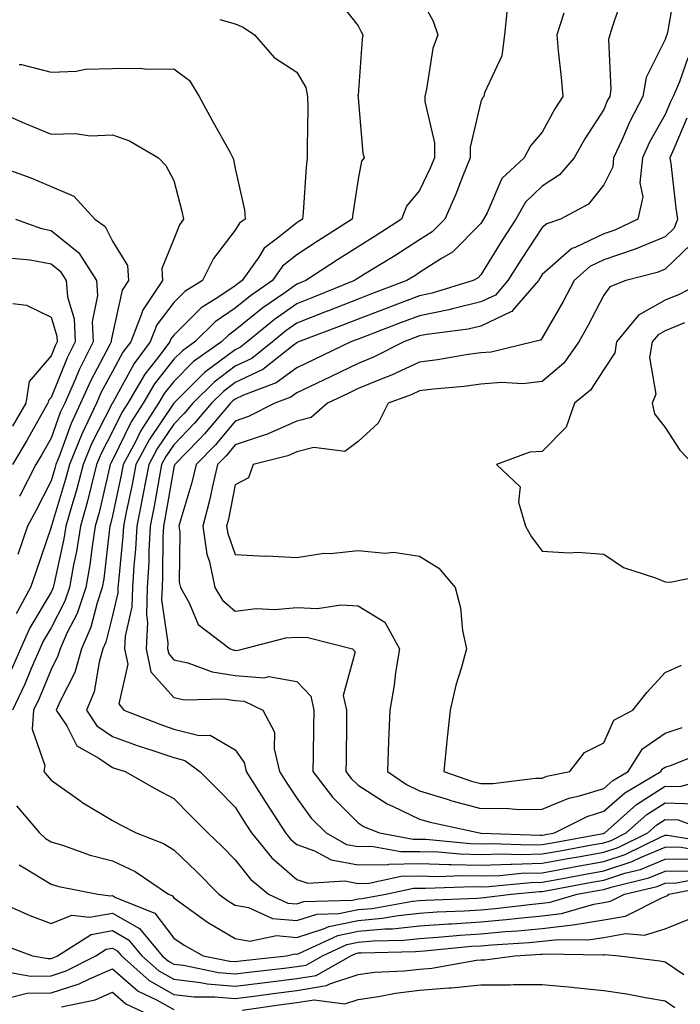
# Model space of a CAD drawing. Units: inches. Extents: x 968483 to 971123, y 7258298 to 7260938.
# Drawn here: x 969963 to 970071, y 7260414 to 7260574 of the extents above; entities that cross this region are included whole.
import ezdxf

# ---------------------------------------------------------------- set-up
doc = ezdxf.new("R2010")
doc.units = ezdxf.units.IN
doc.header["$MEASUREMENT"] = 0
doc.layers.add('Contour_96847258', color=7, linetype='Continuous', true_color=0xbf20d5)

msp = doc.modelspace()

# ---------------------------------------------------------------- linework, layer by layer
at = {"layer": 'Contour_96847258'}
for points in [[(970069.78, 7260580.19, 3131), (970068.46, 7260572.33, 3131), (970068.34, 7260571.92, 3131), (970068.24, 7260571.73, 3131), (970068.05, 7260571.2, 3131), (970064.95, 7260565.02, 3131), (970064.42, 7260561.92, 3131), (970062.23, 7260557.74, 3131), (970061.04, 7260554.91, 3131), (970059.67, 7260551.92, 3131), (970059.51, 7260550.46, 3131), (970058.05, 7260547.5, 3131), (970055.59, 7260544.38, 3131), (970050.99, 7260541.92, 3131), (970048.79, 7260541.18, 3131), (970048.05, 7260540.53, 3131), (970044.6, 7260535.37, 3131), (970042.46, 7260531.92, 3131), (970040.42, 7260529.55, 3131), (970038.05, 7260528.42, 3131), (970033.44, 7260527.31, 3131), (970032.84, 7260527.13, 3131), (970028.05, 7260526.16, 3131), (970024.97, 7260525, 3131), (970018.78, 7260522.65, 3131), (970018.05, 7260522.37, 3131), (970017.73, 7260522.24, 3131), (970016.87, 7260521.92, 3131), (970010.91, 7260519.06, 3131), (970008.05, 7260517.68, 3131), (970004.73, 7260515.24, 3131), (969999.37, 7260513.24, 3131), (969998.05, 7260512.6, 3131), (969997.66, 7260512.31, 3131), (969997.26, 7260511.92, 3131), (969993.03, 7260506.94, 3131), (969992.1, 7260505.97, 3131), (969988.19, 7260501.92, 3131), (969988.16, 7260501.81, 3131), (969988.05, 7260501.44, 3131), (969986.63, 7260493.34, 3131), (969986.35, 7260491.92, 3131), (969986.25, 7260490.12, 3131), (969986.21, 7260483.76, 3131), (969986.12, 7260481.92, 3131), (969986.04, 7260479.91, 3131), (969987.07, 7260472.9, 3131), (969987.02, 7260471.92, 3131), (969987.21, 7260471.08, 3131), (969988.05, 7260470.13, 3131), (969990.34, 7260469.63, 3131), (969994.27, 7260468.14, 3131), (969998.05, 7260467.58, 3131), (970002.78, 7260467.19, 3131), (970003.52, 7260467.39, 3131), (970008.05, 7260466.58, 3131), (970010.34, 7260464.21, 3131), (970010.84, 7260461.92, 3131), (970010.8, 7260459.17, 3131), (970010.71, 7260454.58, 3131), (970010.67, 7260451.92, 3131), (970013.86, 7260447.73, 3131), (970018.05, 7260443.57, 3131), (970019.06, 7260442.93, 3131), (970021.53, 7260441.92, 3131), (970027.02, 7260440.89, 3131), (970028.05, 7260440.91, 3131), (970029.09, 7260440.88, 3131), (970036.33, 7260440.2, 3131), (970038.05, 7260440.15, 3131), (970039.76, 7260440.21, 3131), (970046.11, 7260439.98, 3131), (970048.05, 7260440.03, 3131), (970049.65, 7260440.32, 3131), (970057.95, 7260441.82, 3131), (970058.05, 7260441.84, 3131), (970058.11, 7260441.86, 3131), (970058.23, 7260441.92, 3131), (970063.4, 7260446.57, 3131), (970068.05, 7260449.55, 3131), (970070.5, 7260449.47, 3131), (970077.67, 7260451.54, 3131)], [(970061.29, 7260578.68, 3130), (970059.49, 7260573.36, 3130), (970059.05, 7260571.92, 3130), (970058.81, 7260571.16, 3130), (970059.22, 7260563.09, 3130), (970059.02, 7260561.92, 3130), (970058.68, 7260561.29, 3130), (970058.05, 7260559.77, 3130), (970054.97, 7260555, 3130), (970053.24, 7260551.92, 3130), (970050.86, 7260549.11, 3130), (970048.05, 7260547.29, 3130), (970045.3, 7260544.67, 3130), (970043.74, 7260541.92, 3130), (970041.49, 7260538.48, 3130), (970038.05, 7260532.85, 3130), (970037.59, 7260532.38, 3130), (970036.77, 7260531.92, 3130), (970030.12, 7260529.85, 3130), (970028.05, 7260529.43, 3130), (970024.04, 7260527.91, 3130), (970022.6, 7260527.37, 3130), (970018.05, 7260525.64, 3130), (970015.39, 7260524.58, 3130), (970008.36, 7260521.92, 3130), (970008.15, 7260521.82, 3130), (970008.05, 7260521.77, 3130), (970007.48, 7260521.35, 3130), (970002.53, 7260517.44, 3130), (969998.05, 7260515.28, 3130), (969996.13, 7260513.84, 3130), (969994.19, 7260511.92, 3130), (969991.37, 7260508.6, 3130), (969988.05, 7260505.16, 3130), (969986.74, 7260503.23, 3130), (969986.05, 7260501.92, 3130), (969985.58, 7260499.45, 3130), (969984.83, 7260495.14, 3130), (969984.18, 7260491.92, 3130), (969983.97, 7260487.84, 3130), (969983.96, 7260486.01, 3130), (969983.72, 7260481.92, 3130), (969983.57, 7260477.44, 3130), (969983.74, 7260476.23, 3130), (969983.52, 7260471.92, 3130), (969984.32, 7260468.19, 3130), (969988.05, 7260464, 3130), (969989.76, 7260463.63, 3130), (969996.18, 7260463.79, 3130), (969998.05, 7260463.51, 3130), (969999.52, 7260463.39, 3130), (970002.56, 7260461.92, 3130), (970004.44, 7260458.31, 3130), (970004.36, 7260455.61, 3130), (970005.26, 7260451.92, 3130), (970006.34, 7260450.21, 3130), (970008.05, 7260447.57, 3130), (970010.43, 7260444.3, 3130), (970012.84, 7260441.92, 3130), (970016.19, 7260440.06, 3130), (970018.05, 7260439.71, 3130), (970020.21, 7260439.76, 3130), (970025, 7260438.87, 3130), (970028.05, 7260438.91, 3130), (970031.15, 7260438.82, 3130), (970034.62, 7260438.49, 3130), (970038.05, 7260438.4, 3130), (970041.46, 7260438.51, 3130), (970044.52, 7260438.39, 3130), (970048.05, 7260438.5, 3130), (970050.94, 7260439.03, 3130), (970056.1, 7260439.97, 3130), (970058.05, 7260440.32, 3130), (970059.26, 7260440.71, 3130), (970061.73, 7260441.92, 3130), (970065.06, 7260444.91, 3130), (970068.05, 7260446.82, 3130), (970072.81, 7260446.68, 3130)], [(970014.34, 7260578.21, 3126), (970018.05, 7260573.4, 3126), (970018.57, 7260572.44, 3126), (970018.81, 7260571.92, 3126), (970018.73, 7260571.24, 3126), (970018.05, 7260562.14, 3126), (970018.03, 7260561.94, 3126), (970018.04, 7260561.91, 3126), (970018.05, 7260561.7, 3126), (970018.82, 7260552.69, 3126), (970019.06, 7260551.92, 3126), (970018.63, 7260551.34, 3126), (970018.05, 7260548.41, 3126), (970017.17, 7260542.8, 3126), (970017.07, 7260541.92, 3126), (970011.57, 7260538.4, 3126), (970008.05, 7260536.12, 3126), (970005.72, 7260534.25, 3126), (970004.09, 7260531.92, 3126), (970000.52, 7260529.45, 3126), (969998.05, 7260527.44, 3126), (969994.77, 7260525.2, 3126), (969991.48, 7260521.92, 3126), (969989.48, 7260520.49, 3126), (969988.05, 7260519.08, 3126), (969984.91, 7260515.06, 3126), (969983.04, 7260511.92, 3126), (969981.1, 7260508.87, 3126), (969978.05, 7260502.67, 3126), (969977.8, 7260502.17, 3126), (969977.69, 7260501.92, 3126), (969977.57, 7260501.44, 3126), (969975.87, 7260494.1, 3126), (969975.26, 7260491.92, 3126), (969974.73, 7260488.6, 3126), (969974.38, 7260485.59, 3126), (969973.73, 7260481.92, 3126), (969972.3, 7260477.67, 3126), (969970.68, 7260474.55, 3126), (969969.51, 7260471.92, 3126), (969969.18, 7260470.79, 3126), (969968.05, 7260468.55, 3126), (969966.13, 7260463.84, 3126), (969965.22, 7260461.92, 3126), (969964.98, 7260458.85, 3126), (969967.05, 7260452.92, 3126), (969966.86, 7260451.92, 3126), (969967.41, 7260451.28, 3126), (969968.05, 7260450.51, 3126), (969972.88, 7260447.09, 3126), (969973.08, 7260446.95, 3126), (969978.05, 7260443.95, 3126), (969979.36, 7260443.23, 3126), (969981.91, 7260441.92, 3126), (969986.34, 7260440.21, 3126), (969988.05, 7260439.14, 3126), (969991.75, 7260435.62, 3126), (969995.4, 7260431.92, 3126), (969996.93, 7260430.8, 3126), (969998.05, 7260430.14, 3126), (970000.22, 7260429.75, 3126), (970004.12, 7260427.99, 3126), (970008.05, 7260427.63, 3126), (970011.31, 7260428.66, 3126), (970014.91, 7260428.78, 3126), (970018.05, 7260429.42, 3126), (970020.34, 7260429.63, 3126), (970026.91, 7260430.78, 3126), (970028.05, 7260430.89, 3126), (970029.01, 7260430.96, 3126), (970037.43, 7260431.3, 3126), (970038.05, 7260431.34, 3126), (970038.58, 7260431.39, 3126), (970043, 7260431.92, 3126), (970047.6, 7260432.37, 3126), (970048.05, 7260432.38, 3126), (970048.62, 7260432.49, 3126), (970056.09, 7260433.88, 3126), (970058.05, 7260434.24, 3126), (970061.49, 7260435.36, 3126), (970064.02, 7260435.95, 3126), (970068.05, 7260437.63, 3126), (970072.25, 7260437.72, 3126)], [(970028.05, 7260578.31, 3127), (970030.28, 7260574.15, 3127), (970031.01, 7260571.92, 3127), (970030.23, 7260569.74, 3127), (970029.21, 7260563.08, 3127), (970028.91, 7260561.92, 3127), (970028.9, 7260561.07, 3127), (970030.47, 7260554.34, 3127), (970030.47, 7260551.92, 3127), (970029.77, 7260550.2, 3127), (970028.05, 7260546.59, 3127), (970025.95, 7260544.02, 3127), (970025.13, 7260541.92, 3127), (970020.83, 7260539.14, 3127), (970018.05, 7260537.43, 3127), (970014.69, 7260535.28, 3127), (970009.55, 7260531.92, 3127), (970008.49, 7260531.48, 3127), (970008.05, 7260531.31, 3127), (970005.96, 7260529.83, 3127), (970002.52, 7260527.45, 3127), (969998.05, 7260523.81, 3127), (969996.93, 7260523.04, 3127), (969995.8, 7260521.92, 3127), (969991.26, 7260518.71, 3127), (969988.05, 7260515.49, 3127), (969986.48, 7260513.49, 3127), (969985.55, 7260511.92, 3127), (969982.62, 7260507.35, 3127), (969981.79, 7260505.66, 3127), (969979.8, 7260501.92, 3127), (969979.51, 7260500.46, 3127), (969978.05, 7260493.59, 3127), (969977.74, 7260492.23, 3127), (969977.65, 7260491.92, 3127), (969977.57, 7260491.44, 3127), (969976.64, 7260483.33, 3127), (969976.39, 7260481.92, 3127), (969975.55, 7260479.42, 3127), (969974.55, 7260475.42, 3127), (969973.01, 7260471.92, 3127), (969971.9, 7260468.07, 3127), (969969.51, 7260463.38, 3127), (969968.91, 7260461.92, 3127), (969970.6, 7260459.37, 3127), (969972.24, 7260456.11, 3127), (969975.85, 7260454.12, 3127), (969978.05, 7260452.58, 3127), (969978.54, 7260452.41, 3127), (969980.1, 7260451.92, 3127), (969985.16, 7260449.03, 3127), (969988.05, 7260447.51, 3127), (969990.84, 7260444.71, 3127), (969993.6, 7260441.92, 3127), (969995.88, 7260439.75, 3127), (969998.05, 7260437.56, 3127), (970000.52, 7260434.39, 3127), (970003.46, 7260431.92, 3127), (970006.62, 7260430.49, 3127), (970008.05, 7260430.36, 3127), (970009.23, 7260430.74, 3127), (970017.12, 7260430.99, 3127), (970018.05, 7260431.19, 3127), (970018.72, 7260431.25, 3127), (970022.58, 7260431.92, 3127), (970027.05, 7260432.92, 3127), (970028.05, 7260432.93, 3127), (970029.03, 7260432.9, 3127), (970036.78, 7260433.19, 3127), (970038.05, 7260433.15, 3127), (970039.33, 7260433.2, 3127), (970046.12, 7260433.85, 3127), (970048.05, 7260433.91, 3127), (970050.49, 7260434.36, 3127), (970054.8, 7260435.17, 3127), (970058.05, 7260435.77, 3127), (970062.7, 7260437.27, 3127), (970064.06, 7260437.93, 3127), (970068.05, 7260439.59, 3127), (970070.34, 7260439.63, 3127), (970074.99, 7260438.86, 3127)], [(970042.32, 7260576.19, 3128), (970041.88, 7260571.92, 3128), (970041.46, 7260568.51, 3128), (970038.65, 7260562.52, 3128), (970038.51, 7260561.92, 3128), (970038.3, 7260561.67, 3128), (970038.05, 7260561.05, 3128), (970036.32, 7260553.65, 3128), (970036.32, 7260551.92, 3128), (970035.13, 7260549, 3128), (970033.98, 7260545.99, 3128), (970032.15, 7260541.92, 3128), (970030.11, 7260539.86, 3128), (970028.05, 7260538.52, 3128), (970024.03, 7260535.94, 3128), (970019.07, 7260532.94, 3128), (970018.05, 7260532.31, 3128), (970017.81, 7260532.16, 3128), (970017.44, 7260531.92, 3128), (970010.77, 7260529.2, 3128), (970008.05, 7260528.14, 3128), (970004.42, 7260525.55, 3128), (970000.01, 7260521.92, 3128), (969998.92, 7260521.05, 3128), (969998.05, 7260520.64, 3128), (969993.06, 7260516.91, 3128), (969988.05, 7260511.91, 3128), (969984.03, 7260505.94, 3128), (969981.88, 7260501.92, 3128), (969981.26, 7260498.71, 3128), (969980.3, 7260494.17, 3128), (969979.85, 7260491.92, 3128), (969979.76, 7260490.21, 3128), (969979.01, 7260482.88, 3128), (969978.95, 7260481.92, 3128), (969978.92, 7260481.05, 3128), (969978.05, 7260477.32, 3128), (969976.98, 7260472.99, 3128), (969976.51, 7260471.92, 3128), (969975.87, 7260469.74, 3128), (969975.07, 7260464.9, 3128), (969973.85, 7260461.92, 3128), (969975.52, 7260459.39, 3128), (969978.05, 7260457.63, 3128), (969982.23, 7260456.1, 3128), (969984.61, 7260455.36, 3128), (969988.05, 7260454.2, 3128), (969989.86, 7260453.73, 3128), (969992.28, 7260451.92, 3128), (969995.16, 7260449.03, 3128), (969998.05, 7260446.11, 3128), (969999.66, 7260443.53, 3128), (970000.71, 7260441.92, 3128), (970004.01, 7260437.88, 3128), (970008.05, 7260434.36, 3128), (970009.85, 7260433.72, 3128), (970015.88, 7260434.09, 3128), (970018.05, 7260433.68, 3128), (970019.85, 7260433.72, 3128), (970025.09, 7260434.88, 3128), (970028.05, 7260434.92, 3128), (970030.96, 7260434.83, 3128), (970034.98, 7260434.99, 3128), (970038.05, 7260434.91, 3128), (970041.14, 7260435.01, 3128), (970044.63, 7260435.34, 3128), (970048.05, 7260435.44, 3128), (970052.37, 7260436.24, 3128), (970053.52, 7260436.45, 3128), (970058.05, 7260437.28, 3128), (970061.56, 7260438.41, 3128), (970067.4, 7260441.27, 3128), (970068.05, 7260441.54, 3128), (970068.42, 7260441.55, 3128), (970076.36, 7260440.23, 3128)], [(970051.58, 7260575.45, 3129), (970050.4, 7260571.92, 3129), (970050.63, 7260569.34, 3129), (970051.11, 7260564.98, 3129), (970051.37, 7260561.92, 3129), (970050.09, 7260559.88, 3129), (970048.05, 7260556.11, 3129), (970046.11, 7260553.86, 3129), (970045.11, 7260551.92, 3129), (970041.45, 7260548.52, 3129), (970039.07, 7260542.94, 3129), (970038.49, 7260541.92, 3129), (970038.31, 7260541.66, 3129), (970038.05, 7260541.22, 3129), (970033.43, 7260536.54, 3129), (970031.65, 7260535.52, 3129), (970028.05, 7260533.2, 3129), (970027.27, 7260532.7, 3129), (970025.99, 7260531.92, 3129), (970020.24, 7260529.73, 3129), (970018.05, 7260528.9, 3129), (970013.06, 7260526.91, 3129), (970013.03, 7260526.9, 3129), (970008.05, 7260524.98, 3129), (970006.26, 7260523.71, 3129), (970004.1, 7260521.92, 3129), (970000.73, 7260519.24, 3129), (969998.05, 7260517.96, 3129), (969994.59, 7260515.38, 3129), (969991.13, 7260511.92, 3129), (969989.72, 7260510.25, 3129), (969988.05, 7260508.53, 3129), (969985.38, 7260504.59, 3129), (969983.97, 7260501.92, 3129), (969983.02, 7260496.95, 3129), (969983, 7260496.87, 3129), (969982.01, 7260491.92, 3129), (969981.82, 7260488.15, 3129), (969981.54, 7260485.41, 3129), (969981.34, 7260481.92, 3129), (969981.22, 7260478.75, 3129), (969980.12, 7260473.99, 3129), (969980, 7260471.92, 3129), (969980.54, 7260469.43, 3129), (969979.11, 7260462.98, 3129), (969979.92, 7260461.92, 3129), (969985.76, 7260459.63, 3129), (969988.05, 7260458.85, 3129), (969992.18, 7260457.79, 3129), (969993.98, 7260457.85, 3129), (969998.05, 7260455.45, 3129), (969999.5, 7260453.37, 3129), (969999.85, 7260451.92, 3129), (970002.93, 7260447.04, 3129), (970003.02, 7260446.89, 3129), (970006.23, 7260441.92, 3129), (970007.04, 7260440.91, 3129), (970008.05, 7260440.05, 3129), (970010.95, 7260439.02, 3129), (970013.66, 7260437.53, 3129), (970018.05, 7260436.7, 3129), (970022.93, 7260436.8, 3129), (970023.13, 7260436.84, 3129), (970028.05, 7260436.92, 3129), (970032.9, 7260436.77, 3129), (970033.19, 7260436.78, 3129), (970038.05, 7260436.66, 3129), (970042.94, 7260436.81, 3129), (970043.14, 7260436.83, 3129), (970048.05, 7260436.97, 3129), (970052.23, 7260437.74, 3129), (970054.23, 7260438.1, 3129), (970058.05, 7260438.8, 3129), (970060.4, 7260439.57, 3129), (970065.24, 7260441.92, 3129), (970066.72, 7260443.25, 3129), (970068.05, 7260444.11, 3129), (970070.17, 7260444.04, 3129), (970075.8, 7260441.92, 3129)], [(969995.52, 7260574.45, 3125), (969998.05, 7260573.75, 3125), (969999.33, 7260573.2, 3125), (970001.16, 7260571.92, 3125), (970004.37, 7260568.24, 3125), (970008.05, 7260565.89, 3125), (970009.52, 7260563.39, 3125), (970009.82, 7260561.92, 3125), (970009.85, 7260560.12, 3125), (970009.74, 7260553.61, 3125), (970009.78, 7260551.92, 3125), (970009.59, 7260550.38, 3125), (970009.11, 7260542.98, 3125), (970009, 7260541.92, 3125), (970008.42, 7260541.55, 3125), (970008.05, 7260541.3, 3125), (970004.94, 7260538.81, 3125), (970002.76, 7260537.21, 3125), (970001.88, 7260535.75, 3125), (969999.2, 7260531.92, 3125), (969998.52, 7260531.45, 3125), (969998.05, 7260531.07, 3125), (969995.38, 7260529.25, 3125), (969992.5, 7260527.47, 3125), (969988.05, 7260523.01, 3125), (969987.57, 7260522.4, 3125), (969987.4, 7260521.92, 3125), (969985.38, 7260519.25, 3125), (969983.33, 7260516.64, 3125), (969980.54, 7260511.92, 3125), (969979.56, 7260510.41, 3125), (969978.05, 7260507.31, 3125), (969976.22, 7260503.75, 3125), (969975.48, 7260501.92, 3125), (969974.57, 7260498.44, 3125), (969974, 7260495.97, 3125), (969972.86, 7260491.92, 3125), (969972.2, 7260487.77, 3125), (969971.72, 7260485.59, 3125), (969971.07, 7260481.92, 3125), (969970.31, 7260479.66, 3125), (969968.05, 7260475.31, 3125), (969966.79, 7260473.18, 3125), (969966.21, 7260471.92, 3125), (969964.82, 7260468.69, 3125), (969963.79, 7260466.18, 3125), (969961.79, 7260461.92, 3125)], [(970071.76, 7260568.21, 3132), (970070.4, 7260564.27, 3132), (970069.37, 7260561.92, 3132), (970068.92, 7260561.05, 3132), (970068.05, 7260558.98, 3132), (970065.53, 7260554.44, 3132), (970064.38, 7260551.92, 3132), (970063.94, 7260547.81, 3132), (970064.4, 7260545.57, 3132), (970063.59, 7260541.92, 3132), (970059.85, 7260540.12, 3132), (970058.05, 7260539.53, 3132), (970053.42, 7260537.29, 3132), (970052.86, 7260537.11, 3132), (970048.05, 7260532.89, 3132), (970047.66, 7260532.31, 3132), (970047.42, 7260531.92, 3132), (970043.52, 7260527.39, 3132), (970043.11, 7260526.86, 3132), (970042.95, 7260526.82, 3132), (970038.05, 7260524.49, 3132), (970035.98, 7260523.99, 3132), (970029.26, 7260523.13, 3132), (970028.05, 7260522.89, 3132), (970027.35, 7260522.62, 3132), (970025.49, 7260521.92, 3132), (970020.55, 7260519.42, 3132), (970018.05, 7260518.39, 3132), (970013.67, 7260516.3, 3132), (970011.27, 7260515.14, 3132), (970008.05, 7260513.6, 3132), (970007.08, 7260512.89, 3132), (970004.5, 7260511.92, 3132), (970000.21, 7260509.76, 3132), (969998.05, 7260509.02, 3132), (969994.81, 7260505.16, 3132), (969991.68, 7260501.92, 3132), (969990.98, 7260498.99, 3132), (969989.18, 7260493.05, 3132), (969988.88, 7260491.92, 3132), (969989.03, 7260490.94, 3132), (969988.93, 7260482.8, 3132), (969989.11, 7260481.92, 3132), (969990.56, 7260479.41, 3132), (969992.01, 7260475.88, 3132), (969997.24, 7260471.92, 3132), (969997.83, 7260471.7, 3132), (969998.05, 7260471.67, 3132), (969998.32, 7260471.65, 3132), (969999.41, 7260471.92, 3132), (970006.29, 7260473.68, 3132), (970008.05, 7260473.83, 3132), (970009.89, 7260473.76, 3132), (970017.14, 7260471.92, 3132), (970017.58, 7260471.45, 3132), (970015.64, 7260464.33, 3132), (970016.16, 7260461.92, 3132), (970016.14, 7260460.01, 3132), (970016.11, 7260453.86, 3132), (970016.08, 7260451.92, 3132), (970016.94, 7260450.81, 3132), (970018.05, 7260449.69, 3132), (970022.79, 7260446.66, 3132), (970023.68, 7260446.29, 3132), (970028.05, 7260444.19, 3132), (970029.8, 7260443.67, 3132), (970037.83, 7260441.92, 3132), (970038.03, 7260441.9, 3132), (970038.07, 7260441.9, 3132), (970047.68, 7260441.55, 3132), (970048.05, 7260441.56, 3132), (970048.35, 7260441.62, 3132), (970050.05, 7260441.92, 3132), (970055.35, 7260444.62, 3132), (970058.05, 7260445.46, 3132), (970061.49, 7260448.48, 3132), (970067.37, 7260451.92, 3132), (970067.63, 7260452.34, 3132), (970068.05, 7260452.63, 3132), (970069.1, 7260452.97, 3132), (970074.75, 7260455.22, 3132)], [(969962.87, 7260567.1, 3124), (969963.24, 7260567.11, 3124), (969968.05, 7260565.84, 3124), (969972.16, 7260566.03, 3124), (969973.64, 7260566.33, 3124), (969978.05, 7260566.48, 3124), (969982.63, 7260566.5, 3124), (969983.6, 7260566.37, 3124), (969988.05, 7260566.39, 3124), (969990.61, 7260564.48, 3124), (969992.15, 7260561.92, 3124), (969994.22, 7260558.09, 3124), (969997.21, 7260552.76, 3124), (969997.68, 7260551.92, 3124), (969997.75, 7260551.62, 3124), (969998.05, 7260550.19, 3124), (969999.56, 7260543.43, 3124), (969999.65, 7260541.92, 3124), (969998.72, 7260541.25, 3124), (969998.05, 7260540.11, 3124), (969994.49, 7260535.48, 3124), (969992.73, 7260531.92, 3124), (969989.84, 7260530.13, 3124), (969988.05, 7260528.34, 3124), (969985.28, 7260524.69, 3124), (969984.2, 7260521.92, 3124), (969981.57, 7260518.4, 3124), (969978.05, 7260511.96, 3124), (969978.03, 7260511.94, 3124), (969978.03, 7260511.92, 3124), (969978.01, 7260511.88, 3124), (969974.64, 7260505.33, 3124), (969973.26, 7260501.92, 3124), (969972.19, 7260497.78, 3124), (969971.42, 7260495.29, 3124), (969970.47, 7260491.92, 3124), (969970.14, 7260489.83, 3124), (969968.48, 7260482.35, 3124), (969968.4, 7260481.92, 3124), (969968.31, 7260481.66, 3124), (969968.05, 7260481.14, 3124), (969964.61, 7260475.36, 3124), (969963.06, 7260471.92, 3124), (969961.55, 7260468.42, 3124)], [(969961.4, 7260558.57, 3123), (969963.71, 7260557.58, 3123), (969968.05, 7260555.76, 3123), (969972, 7260555.87, 3123), (969974.49, 7260555.48, 3123), (969978.05, 7260555.64, 3123), (969980.83, 7260554.7, 3123), (969985.55, 7260551.92, 3123), (969986.77, 7260550.64, 3123), (969988.05, 7260548.2, 3123), (969989.34, 7260543.21, 3123), (969989.64, 7260541.92, 3123), (969988.98, 7260540.99, 3123), (969988.05, 7260538.68, 3123), (969986.1, 7260533.87, 3123), (969986.22, 7260531.92, 3123), (969982.94, 7260527.03, 3123), (969982.88, 7260526.75, 3123), (969981.02, 7260521.92, 3123), (969979.74, 7260520.23, 3123), (969978.05, 7260517.12, 3123), (969976.24, 7260513.73, 3123), (969975.44, 7260511.92, 3123), (969973.11, 7260506.98, 3123), (969973.07, 7260506.9, 3123), (969971.05, 7260501.92, 3123), (969970.42, 7260499.55, 3123), (969968.1, 7260491.97, 3123), (969968.09, 7260491.92, 3123), (969968.08, 7260491.89, 3123), (969968.05, 7260491.75, 3123), (969965.55, 7260484.42, 3123), (969964.73, 7260481.92, 3123), (969962.36, 7260477.61, 3123)], [(970071.58, 7260558.39, 3133), (970069.48, 7260553.35, 3133), (970068.82, 7260551.92, 3133), (970068.96, 7260551.01, 3133), (970069.82, 7260543.69, 3133), (970070.09, 7260541.92, 3133), (970069.51, 7260540.46, 3133), (970068.05, 7260539.05, 3133), (970063.15, 7260537.02, 3133), (970063.02, 7260536.95, 3133), (970058.05, 7260535.3, 3133), (970055.77, 7260534.2, 3133), (970053.26, 7260531.92, 3133), (970051.47, 7260528.5, 3133), (970048.05, 7260522.56, 3133), (970047.77, 7260522.2, 3133), (970046.59, 7260521.92, 3133), (970039.7, 7260520.27, 3133), (970038.05, 7260520.14, 3133), (970035.99, 7260519.86, 3133), (970030.98, 7260518.99, 3133), (970028.05, 7260518.63, 3133), (970023.49, 7260516.48, 3133), (970022.09, 7260515.96, 3133), (970018.05, 7260514.3, 3133), (970016.44, 7260513.53, 3133), (970013.08, 7260511.92, 3133), (970010.39, 7260509.58, 3133), (970008.05, 7260508.99, 3133), (970003.13, 7260506.84, 3133), (970002.92, 7260506.79, 3133), (969998.05, 7260505.13, 3133), (969996.59, 7260503.38, 3133), (969995.17, 7260501.92, 3133), (969994.27, 7260498.14, 3133), (969993.87, 7260496.1, 3133), (969992.77, 7260491.92, 3133), (969993.44, 7260487.31, 3133), (969993.87, 7260486.1, 3133), (969994.75, 7260481.92, 3133), (969995.96, 7260479.83, 3133), (969998.05, 7260478.07, 3133), (970001.48, 7260478.49, 3133), (970004.47, 7260478.34, 3133), (970008.05, 7260478.66, 3133), (970011.46, 7260478.51, 3133), (970015.22, 7260479.09, 3133), (970018.05, 7260478.91, 3133), (970022.38, 7260476.25, 3133), (970024.81, 7260471.92, 3133), (970024.17, 7260468.04, 3133), (970023.95, 7260466.02, 3133), (970023.2, 7260461.92, 3133), (970023.02, 7260456.95, 3133), (970023.02, 7260456.89, 3133), (970022.85, 7260451.92, 3133), (970025.92, 7260449.79, 3133), (970028.05, 7260448.77, 3133), (970032.53, 7260447.44, 3133), (970033.3, 7260447.17, 3133), (970038.05, 7260445.92, 3133), (970042.08, 7260445.95, 3133), (970044.23, 7260445.74, 3133), (970048.05, 7260445.78, 3133), (970052.38, 7260447.59, 3133), (970054.08, 7260447.95, 3133), (970058.05, 7260449.18, 3133), (970059.51, 7260450.46, 3133), (970062.01, 7260451.92, 3133), (970064.34, 7260455.63, 3133), (970068.05, 7260458.2, 3133), (970070.85, 7260459.12, 3133)], [(969959.42, 7260550.55, 3122), (969964.77, 7260548.64, 3122), (969968.05, 7260547.24, 3122), (969971.77, 7260545.64, 3122), (969975.19, 7260541.92, 3122), (969976.86, 7260540.73, 3122), (969978.05, 7260538.32, 3122), (969980.49, 7260534.36, 3122), (969980.66, 7260531.92, 3122), (969979.61, 7260530.36, 3122), (969978.05, 7260523.18, 3122), (969977.84, 7260522.13, 3122), (969977.85, 7260521.92, 3122), (969977.65, 7260521.52, 3122), (969974.45, 7260515.52, 3122), (969972.86, 7260511.92, 3122), (969971.32, 7260508.65, 3122), (969969.36, 7260503.23, 3122), (969968.83, 7260501.92, 3122), (969968.67, 7260501.3, 3122), (969968.05, 7260499.29, 3122), (969965.55, 7260494.42, 3122), (969964.22, 7260491.92, 3122), (969962.67, 7260487.3, 3122)], [(969962.24, 7260541.92, 3121), (969966.5, 7260540.37, 3121), (969968.05, 7260540.06, 3121), (969972.57, 7260536.44, 3121), (969975.44, 7260531.92, 3121), (969975.62, 7260529.49, 3121), (969974.77, 7260525.2, 3121), (969974.92, 7260521.92, 3121), (969972.62, 7260517.35, 3121), (969972.03, 7260515.9, 3121), (969970.28, 7260511.92, 3121), (969969.56, 7260510.41, 3121), (969968.05, 7260506.21, 3121), (969966.51, 7260503.46, 3121), (969965.59, 7260501.92, 3121), (969963.01, 7260496.96, 3121), (969962.92, 7260496.79, 3121)], [(970072.21, 7260537.76, 3134), (970068.05, 7260533.77, 3134), (970066.74, 7260533.23, 3134), (970061.67, 7260531.92, 3134), (970059.06, 7260530.91, 3134), (970058.05, 7260529.54, 3134), (970055.46, 7260524.51, 3134), (970054.01, 7260521.92, 3134), (970051.53, 7260518.44, 3134), (970048.05, 7260515.46, 3134), (970044.86, 7260515.11, 3134), (970041.43, 7260515.3, 3134), (970038.05, 7260515.04, 3134), (970035.32, 7260514.65, 3134), (970030.35, 7260514.22, 3134), (970028.05, 7260513.94, 3134), (970026.67, 7260513.3, 3134), (970022.97, 7260511.92, 3134), (970021.31, 7260508.66, 3134), (970018.05, 7260505.69, 3134), (970015.89, 7260504.08, 3134), (970010.84, 7260504.71, 3134), (970008.05, 7260504.02, 3134), (970006.59, 7260503.38, 3134), (970000.99, 7260501.92, 3134), (970000.18, 7260499.79, 3134), (969998.05, 7260498.65, 3134), (969996.94, 7260493.03, 3134), (969996.64, 7260491.92, 3134), (969996.82, 7260490.69, 3134), (969998.05, 7260487.26, 3134), (970002.94, 7260487.03, 3134), (970003.17, 7260487.04, 3134), (970008.05, 7260486.77, 3134), (970012.47, 7260487.5, 3134), (970013.56, 7260487.43, 3134), (970018.05, 7260487.93, 3134), (970022.45, 7260487.52, 3134), (970023.8, 7260487.67, 3134), (970028.05, 7260487.03, 3134), (970031.18, 7260485.05, 3134), (970033.85, 7260481.92, 3134), (970034.73, 7260478.6, 3134), (970035.08, 7260474.89, 3134), (970035.68, 7260471.92, 3134), (970034.82, 7260468.69, 3134), (970033.99, 7260465.98, 3134), (970033.03, 7260461.92, 3134), (970032.56, 7260457.41, 3134), (970032.44, 7260456.31, 3134), (970032, 7260451.92, 3134), (970036.51, 7260450.38, 3134), (970038.05, 7260449.98, 3134), (970039.97, 7260450, 3134), (970046.96, 7260450.83, 3134), (970048.05, 7260450.84, 3134), (970048.81, 7260451.16, 3134), (970052.54, 7260451.92, 3134), (970054.92, 7260455.05, 3134), (970058.05, 7260456.61, 3134), (970059.7, 7260460.27, 3134), (970062.78, 7260461.92, 3134), (970065.12, 7260464.85, 3134), (970068.05, 7260468.05, 3134), (970070.74, 7260469.23, 3134)], [(969961.67, 7260535.54, 3120), (969964.66, 7260535.31, 3120), (969968.05, 7260534.65, 3120), (969969.56, 7260533.43, 3120), (969970.53, 7260531.92, 3120), (969970.72, 7260529.25, 3120), (969971.81, 7260525.68, 3120), (969971.98, 7260521.92, 3120), (969970.67, 7260519.3, 3120), (969968.05, 7260512.85, 3120), (969967.62, 7260512.35, 3120), (969967.55, 7260511.92, 3120), (969966.9, 7260510.77, 3120), (969964.13, 7260505.84, 3120), (969961.79, 7260501.92, 3120)], [(970074.73, 7260531.92, 3135), (970070.32, 7260529.65, 3135), (970068.05, 7260528.7, 3135), (970063.71, 7260526.26, 3135), (970060.14, 7260521.92, 3135), (970059.84, 7260520.13, 3135), (970058.05, 7260517.42, 3135), (970055.9, 7260514.07, 3135), (970053.29, 7260511.92, 3135), (970051.92, 7260508.05, 3135), (970048.05, 7260504.07, 3135), (970046.04, 7260503.93, 3135), (970040.57, 7260501.92, 3135), (970044.43, 7260498.3, 3135), (970044.16, 7260495.81, 3135), (970045.31, 7260491.92, 3135), (970046.3, 7260490.17, 3135), (970048.05, 7260487.83, 3135), (970052.41, 7260487.56, 3135), (970053.77, 7260487.64, 3135), (970058.05, 7260487.32, 3135), (970061.28, 7260485.15, 3135), (970066.48, 7260483.49, 3135), (970068.05, 7260482.81, 3135), (970068.88, 7260482.75, 3135), (970075.79, 7260484.18, 3135)], [(969961.81, 7260528.16, 3119), (969964.03, 7260527.9, 3119), (969968.05, 7260525.96, 3119), (969969, 7260522.87, 3119), (969969.04, 7260521.92, 3119), (969968.7, 7260521.27, 3119), (969968.05, 7260519.63, 3119), (969964.49, 7260515.48, 3119), (969963.93, 7260511.92, 3119), (969961.79, 7260508.18, 3119)], [(970071.18, 7260525.05, 3136), (970068.05, 7260523.74, 3136), (970066.89, 7260523.08, 3136), (970065.93, 7260521.92, 3136), (970065.49, 7260519.36, 3136), (970066.56, 7260513.41, 3136), (970065.94, 7260511.92, 3136), (970066.34, 7260510.21, 3136), (970068.05, 7260507.95, 3136), (970070.43, 7260504.3, 3136), (970072.66, 7260501.92, 3136)], [(969962.44, 7260446.31, 3125), (969966.17, 7260441.92, 3125), (969967.17, 7260441.04, 3125), (969968.05, 7260440.49, 3125), (969970.1, 7260439.87, 3125), (969974.43, 7260438.3, 3125), (969978.05, 7260437.35, 3125), (969981.75, 7260435.62, 3125), (969987.19, 7260431.92, 3125), (969987.81, 7260431.68, 3125), (969988.05, 7260431.34, 3125), (969990.01, 7260429.96, 3125), (969993.51, 7260427.38, 3125), (969998.05, 7260424.73, 3125), (970000.43, 7260424.3, 3125), (970004.77, 7260425.2, 3125), (970008.05, 7260424.91, 3125), (970012.41, 7260426.28, 3125), (970013.28, 7260426.69, 3125), (970018.05, 7260427.65, 3125), (970021.96, 7260428.01, 3125), (970024.6, 7260428.47, 3125), (970028.05, 7260428.84, 3125), (970030.93, 7260429.04, 3125), (970035.34, 7260429.21, 3125), (970038.05, 7260429.4, 3125), (970040.37, 7260429.6, 3125), (970046.46, 7260430.33, 3125), (970048.05, 7260430.47, 3125), (970049.34, 7260430.63, 3125), (970053.73, 7260431.92, 3125), (970057.37, 7260432.6, 3125), (970058.05, 7260432.73, 3125), (970059.24, 7260433.11, 3125), (970065.39, 7260434.58, 3125), (970068.05, 7260435.68, 3125), (970071.9, 7260435.77, 3125)], [(969962.84, 7260436.71, 3124), (969963.78, 7260436.19, 3124), (969968.05, 7260433.58, 3124), (969969.32, 7260433.19, 3124), (969975.69, 7260431.92, 3124), (969977.79, 7260431.66, 3124), (969978.05, 7260431.71, 3124), (969978.55, 7260431.42, 3124), (969984.97, 7260428.84, 3124), (969988.05, 7260424.8, 3124), (969989.74, 7260423.61, 3124), (969992.83, 7260421.92, 3124), (969997.16, 7260421.03, 3124), (969998.05, 7260420.95, 3124), (969998.91, 7260421.06, 3124), (970006.41, 7260421.92, 3124), (970007.77, 7260422.2, 3124), (970008.05, 7260422.17, 3124), (970008.42, 7260422.29, 3124), (970014.75, 7260425.22, 3124), (970018.05, 7260425.89, 3124), (970022.42, 7260426.29, 3124), (970023.66, 7260426.31, 3124), (970028.05, 7260426.78, 3124), (970032.85, 7260427.12, 3124), (970033.26, 7260427.13, 3124), (970038.05, 7260427.45, 3124), (970042.16, 7260427.81, 3124), (970044.17, 7260428.04, 3124), (970048.05, 7260428.4, 3124), (970051.19, 7260428.78, 3124), (970056.46, 7260430.33, 3124), (970058.05, 7260430.59, 3124), (970059.18, 7260430.79, 3124), (970061.41, 7260431.92, 3124), (970066.77, 7260433.2, 3124), (970068.05, 7260433.73, 3124), (970069.9, 7260433.77, 3124), (970075.15, 7260434.82, 3124)], [(969959.08, 7260430.89, 3123), (969964.6, 7260428.47, 3123), (969968.05, 7260427.14, 3123), (969971.45, 7260428.52, 3123), (969974.3, 7260428.17, 3123), (969978.05, 7260428.85, 3123), (969982.46, 7260426.33, 3123), (969986.17, 7260421.92, 3123), (969987.17, 7260421.04, 3123), (969988.05, 7260420.54, 3123), (969989.61, 7260420.36, 3123), (969995.33, 7260419.2, 3123), (969998.05, 7260418.94, 3123), (970000.69, 7260419.28, 3123), (970006.03, 7260419.9, 3123), (970008.05, 7260420.15, 3123), (970009.57, 7260420.4, 3123), (970012.25, 7260421.92, 3123), (970016.21, 7260423.76, 3123), (970018.05, 7260424.13, 3123), (970020.48, 7260424.35, 3123), (970025.52, 7260424.45, 3123), (970028.05, 7260424.72, 3123), (970031.06, 7260424.93, 3123), (970034.69, 7260425.28, 3123), (970038.05, 7260425.5, 3123), (970041.98, 7260425.85, 3123), (970044.01, 7260425.96, 3123), (970048.05, 7260426.33, 3123), (970053.04, 7260426.93, 3123), (970053.06, 7260426.93, 3123), (970058.05, 7260427.75, 3123), (970061.61, 7260428.36, 3123), (970067.49, 7260431.36, 3123), (970068.05, 7260431.54, 3123), (970068.32, 7260431.65, 3123), (970068.64, 7260431.92, 3123), (970076.48, 7260433.49, 3123)], [(969959.92, 7260423.79, 3122), (969965.03, 7260421.92, 3122), (969967.57, 7260421.44, 3122), (969968.05, 7260421.45, 3122), (969968.41, 7260421.56, 3122), (969969.1, 7260421.92, 3122), (969974.6, 7260425.37, 3122), (969978.05, 7260426, 3122), (969980.65, 7260424.52, 3122), (969982.84, 7260421.92, 3122), (969985.59, 7260419.46, 3122), (969988.05, 7260418.07, 3122), (969992.39, 7260417.58, 3122), (969993.49, 7260417.36, 3122), (969998.05, 7260416.93, 3122), (970002.46, 7260417.51, 3122), (970003.79, 7260417.66, 3122), (970008.05, 7260418.2, 3122), (970011.25, 7260418.72, 3122), (970016.88, 7260421.92, 3122), (970017.68, 7260422.29, 3122), (970018.05, 7260422.37, 3122), (970018.54, 7260422.41, 3122), (970027.38, 7260422.59, 3122), (970028.05, 7260422.66, 3122), (970028.85, 7260422.72, 3122), (970036.52, 7260423.45, 3122), (970038.05, 7260423.55, 3122), (970039.84, 7260423.71, 3122), (970045.9, 7260424.07, 3122), (970048.05, 7260424.26, 3122), (970050.71, 7260424.58, 3122), (970055.48, 7260424.49, 3122), (970058.05, 7260424.91, 3122), (970061.64, 7260425.51, 3122), (970064.68, 7260425.29, 3122), (970068.05, 7260426.32, 3122), (970072.05, 7260427.92, 3122)], [(969960.6, 7260419.37, 3121), (969964.72, 7260418.59, 3121), (969968.05, 7260418.66, 3121), (969970.53, 7260419.44, 3121), (969975.34, 7260421.92, 3121), (969977.01, 7260422.96, 3121), (969978.05, 7260423.15, 3121), (969978.83, 7260422.7, 3121), (969979.5, 7260421.92, 3121), (969984.01, 7260417.88, 3121), (969988.05, 7260415.61, 3121), (969991.36, 7260415.23, 3121), (969994.74, 7260415.23, 3121), (969998.05, 7260414.92, 3121), (970001.51, 7260415.38, 3121), (970004.21, 7260415.76, 3121), (970008.05, 7260416.26, 3121), (970012.93, 7260417.04, 3121), (970013.46, 7260417.33, 3121), (970018.05, 7260418.87, 3121), (970020.74, 7260419.23, 3121), (970025.56, 7260419.43, 3121), (970028.05, 7260419.72, 3121), (970030.07, 7260419.9, 3121), (970037.32, 7260421.19, 3121), (970038.05, 7260421.26, 3121), (970038.71, 7260421.26, 3121), (970043.56, 7260421.92, 3121), (970047.8, 7260422.17, 3121), (970048.05, 7260422.19, 3121), (970048.36, 7260422.23, 3121), (970057.92, 7260422.05, 3121), (970058.05, 7260422.07, 3121), (970058.23, 7260422.1, 3121), (970060.57, 7260421.92, 3121), (970067.21, 7260421.08, 3121), (970068.05, 7260420.94, 3121), (970071.09, 7260418.88, 3121)], [(969948.72, 7260412.59, 3120), (969955.29, 7260414.68, 3120), (969958.05, 7260414.96, 3120), (969961.19, 7260415.06, 3120), (969964.18, 7260415.79, 3120), (969968.05, 7260415.87, 3120), (969972.65, 7260417.32, 3120), (969974.29, 7260418.16, 3120), (969978.05, 7260419.77, 3120), (969982.26, 7260416.13, 3120), (969985.25, 7260414.72, 3120), (969988.05, 7260413.15, 3120)], [(969999.18, 7260413.05, 3120), (970005.94, 7260414.03, 3120), (970008.05, 7260414.3, 3120), (970010.88, 7260414.75, 3120), (970015.9, 7260414.07, 3120), (970018.05, 7260414.79, 3120), (970021.38, 7260415.25, 3120), (970024.13, 7260415.84, 3120), (970028.05, 7260416.29, 3120), (970032.83, 7260416.7, 3120), (970033.27, 7260416.7, 3120), (970038.05, 7260417.17, 3120), (970042.8, 7260417.17, 3120), (970043.38, 7260417.25, 3120), (970048.05, 7260417.24, 3120), (970052.92, 7260416.79, 3120), (970053.23, 7260416.74, 3120), (970058.05, 7260416.25, 3120), (970061.81, 7260415.68, 3120), (970064.87, 7260415.1, 3120), (970068.05, 7260414.59, 3120), (970069.63, 7260413.5, 3120)], [(969969.74, 7260413.61, 3119), (969975.22, 7260414.75, 3119), (969978.05, 7260415.97, 3119), (969980.22, 7260414.09, 3119), (969984.86, 7260411.92, 3119)]]:
    msp.add_polyline3d(points, dxfattribs=at)

doc.saveas('drawing.dxf')
